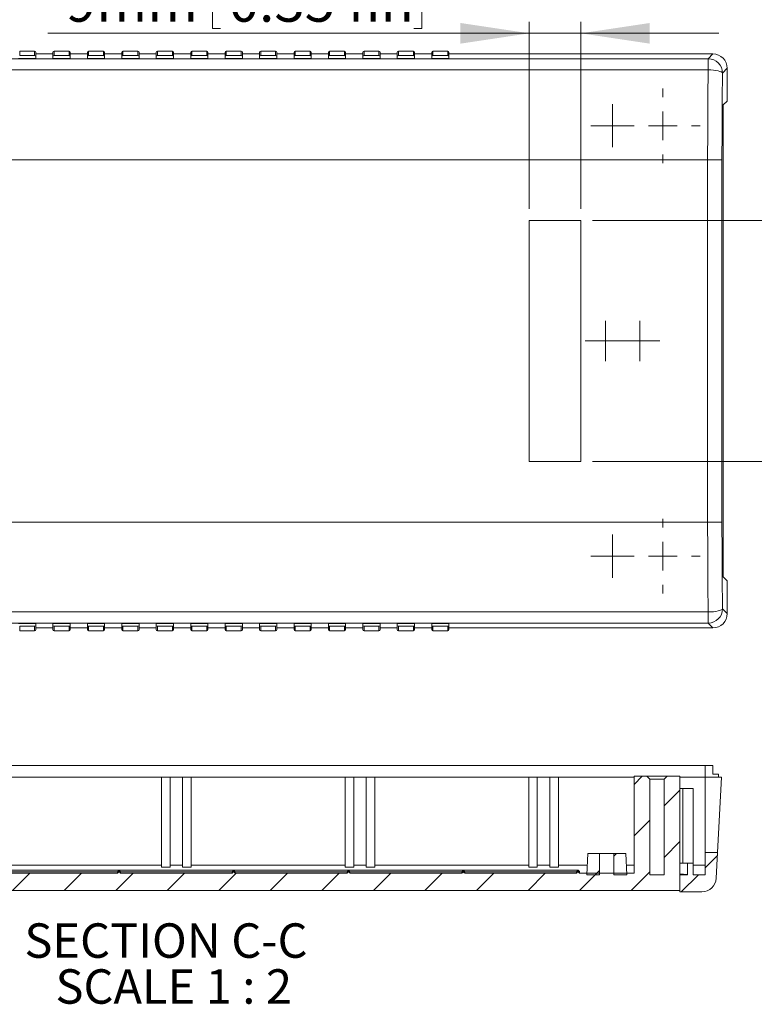
# Model space of a CAD drawing. Units: millimetres. Extents: x 5 to 430, y 3 to 276.
# Drawn here: x 279 to 343, y 71 to 156 of the extents above; entities that cross this region are included whole.
import ezdxf

# ---------------------------------------------------------------- set-up
doc = ezdxf.new("R2010")
doc.units = ezdxf.units.MM
doc.styles.add('SLDTEXTSTYLE0', font='TXT', dxfattribs={"width": 0.75})
doc.styles.add('SLDTEXTSTYLE3', font='TXT', dxfattribs={"width": 0.681818})
doc.dimstyles.new('SLDDIMSTYLE0', dxfattribs={"dimtxt": 3.5, "dimasz": 6, "dimexe": 0, "dimexo": 0.0625, "dimgap": 0.875, "dimtad": 2, "dimlfac": 2, "dimrnd": 1e-09, "dimzin": 12, "dimdsep": 46, "dimtxsty": 'SLDTEXTSTYLE0', "dimsah": 1, "dimcen": 0.09, "dimadec": 0, "dimazin": 0, "dimtfac": 1, "dimtofl": 0, "dimtmove": 0, "dimatfit": 3, "dimfxl": 0, "dimtolj": 1, "dimtzin": 12, "dimarcsym": 0})
doc.dimstyles.new('SLDDIMSTYLE1', dxfattribs={"dimtxt": 3.5, "dimasz": 6, "dimexe": 0, "dimexo": 0.0625, "dimgap": 0.875, "dimtad": 2, "dimlfac": 2, "dimrnd": 1e-09, "dimzin": 12, "dimdsep": 46, "dimtxsty": 'SLDTEXTSTYLE0', "dimsah": 1, "dimcen": 0.09, "dimadec": 0, "dimazin": 0, "dimtfac": 1, "dimtofl": 0, "dimtmove": 0, "dimatfit": 3, "dimfxl": 0, "dimtolj": 1, "dimtzin": 12, "dimarcsym": 0})

# ---------------------------------------------------------------- blocks, each defined once
blk = doc.blocks.new('*D81')
at = {"color": 7, "linetype": 'Continuous', "lineweight": 0}
for p, q in [((295.53, 160.371), (295.53, 155.65)), ((295.53, 160.371), (296.239, 160.371)), ((313.782, 160.371), (313.072, 160.371)), ((313.782, 160.371), (313.782, 155.65)), ((323.142, 139.935), (323.142, 156.233)), ((327.642, 139.935), (327.642, 156.233)), ((295.53, 155.65), (296.239, 155.65)), ((313.782, 155.65), (313.072, 155.65)), ((323.142, 155.233), (281.188, 155.233)), ((323.142, 155.233), (327.642, 155.233)), ((327.642, 155.233), (339.642, 155.233))]:
    blk.add_line(p, q, dxfattribs=at)
for points in [[(323.142, 155.233), (317.142, 156.133), (317.142, 154.333)], [(327.642, 155.233), (333.642, 154.333), (333.642, 156.133)]]:
    blk.add_solid(points, dxfattribs=at)
at = {"color": 7, "linetype": 'Continuous', "lineweight": 0, "char_height": 3.5, "attachment_point": 1, "style": 'SLDTEXTSTYLE0'}
for s, insert in [('9mm', (282.775, 159.745)), ('0.354in', (296.949, 159.745))]:
    blk.add_mtext(s, dxfattribs=dict(at, insert=insert))
blk = doc.blocks.new('*D82')
at = {"color": 7, "linetype": 'Continuous', "lineweight": 0}
for p, q in [((328.642, 138.935), (359.527, 138.935)), ((358.527, 138.935), (358.527, 117.935)), ((328.642, 117.935), (359.527, 117.935)), ((358.527, 117.935), (358.527, 79.174)), ((353.389, 114.354), (358.11, 114.354)), ((353.389, 114.354), (353.389, 113.644)), ((358.11, 114.354), (358.11, 113.644)), ((353.389, 96.102), (353.389, 96.811)), ((353.389, 96.102), (358.11, 96.102)), ((358.11, 96.102), (358.11, 96.811))]:
    blk.add_line(p, q, dxfattribs=at)
for points in [[(358.527, 138.935), (357.627, 132.935), (359.427, 132.935)], [(358.527, 117.935), (359.427, 123.935), (357.627, 123.935)]]:
    blk.add_solid(points, dxfattribs=at)
at = {"color": 7, "linetype": 'Continuous', "lineweight": 0, "char_height": 3.5, "attachment_point": 1, "rotation": 90, "style": 'SLDTEXTSTYLE0'}
for s, insert in [('1.654in', (354.015, 97.521)), ('42mm', (354.015, 80.761))]:
    blk.add_mtext(s, dxfattribs=dict(at, insert=insert))
blk = doc.blocks.new('SW_CENTERMARKSYMBOL_37')
at = {"color": 0, "linetype": 'Continuous', "lineweight": 0}
for p, q in [((0, 1.25), (0, 1.875)), ((0, 0), (0, 1.25)), ((-1.25, 0), (-1.875, 0)), ((0, 0), (-1.25, 0)), ((0, 0), (0, -1.25)), ((0, 0), (1.25, 0)), ((1.25, 0), (1.875, 0)), ((0, -1.25), (0, -1.875))]:
    blk.add_line(p, q, dxfattribs=at)
blk = doc.blocks.new('SW_CENTERMARKSYMBOL_38')
at = {"color": 0, "linetype": 'Continuous', "lineweight": 0}
for p, q in [((0, 1.25), (0, 1.75)), ((0, 0), (0, 1.25)), ((-1.25, 0), (-1.75, 0)), ((0, 0), (-1.25, 0)), ((0, 0), (0, -1.25)), ((0, 0), (1.25, 0)), ((1.25, 0), (1.75, 0)), ((0, -1.25), (0, -1.75))]:
    blk.add_line(p, q, dxfattribs=at)
blk = doc.blocks.new('SW_CENTERMARKSYMBOL_39')
at = {"color": 0, "linetype": 'Continuous', "lineweight": 0}
for p, q in [((0, 1.25), (0, 1.75)), ((0, 0), (0, 1.25)), ((-1.25, 0), (-1.75, 0)), ((0, 0), (-1.25, 0)), ((0, 0), (0, -1.25)), ((0, 0), (1.25, 0)), ((1.25, 0), (1.75, 0)), ((0, -1.25), (0, -1.75))]:
    blk.add_line(p, q, dxfattribs=at)
blk = doc.blocks.new('SW_CENTERMARKSYMBOL_44')
at = {"color": 0, "linetype": 'Continuous', "lineweight": 0}
for p, q in [((0, 2.5), (0, 3.25)), ((0, 0), (0, 1.25)), ((-2.5, 0), (-3.25, 0)), ((0, 0), (-1.25, 0)), ((0, 0), (0, -1.25)), ((0, 0), (1.25, 0)), ((2.5, 0), (3.25, 0)), ((0, -2.5), (0, -3.25))]:
    blk.add_line(p, q, dxfattribs=at)
blk = doc.blocks.new('SW_CENTERMARKSYMBOL_45')
at = {"color": 0, "linetype": 'Continuous', "lineweight": 0}
for p, q in [((0, 2.5), (0, 3.25)), ((0, 0), (0, 1.25)), ((-2.5, 0), (-3.25, 0)), ((0, 0), (-1.25, 0)), ((0, 0), (0, -1.25)), ((0, 0), (1.25, 0)), ((2.5, 0), (3.25, 0)), ((0, -2.5), (0, -3.25))]:
    blk.add_line(p, q, dxfattribs=at)
blk = doc.blocks.new('SW_CENTERMARKSYMBOL_47')
at = {"color": 0, "linetype": 'Continuous', "lineweight": 0}
for p, q in [((0, 1.25), (0, 1.875)), ((0, 0), (0, 1.25)), ((-1.25, 0), (-1.875, 0)), ((0, 0), (-1.25, 0)), ((0, 0), (0, -1.25)), ((0, 0), (1.25, 0)), ((1.25, 0), (1.875, 0)), ((0, -1.25), (0, -1.875))]:
    blk.add_line(p, q, dxfattribs=at)
blk = doc.blocks.new('SW_NOTE_3')
at = {"color": 0, "linetype": 'Continuous', "lineweight": 0, "char_height": 3, "attachment_point": 1}
for s, insert, style in [('SECTION C-C ', (0, 3.867), 'SLDTEXTSTYLE0'), ('SCALE 1 : 2', (2.708, -0.133), 'SLDTEXTSTYLE3')]:
    blk.add_mtext(s, dxfattribs=dict(at, insert=insert, style=style))

msp = doc.modelspace()

# ---------------------------------------------------------------- hatches: boundary and pattern name
at = {"linetype": 'Continuous', "lineweight": 0}
h = msp.add_hatch(dxfattribs=at)
h.set_pattern_fill('ANSI31', style=0)
edge = h.paths.add_edge_path(flags=0)
edge.add_line((249.8906, 90.2605), (249.6406, 90.5105))
edge.add_line((249.6406, 90.5105), (248.5156, 90.5105))
edge.add_line((248.5156, 90.5105), (248.5156, 82.0682))
edge.add_line((248.5156, 82.0682), (248.5156, 80.5625))
edge.add_line((248.5156, 80.5625), (336.2656, 80.5625))
edge.add_line((336.2656, 80.5625), (336.2656, 82.0682))
edge.add_line((336.2656, 82.0682), (336.2656, 90.5105))
edge.add_line((336.2656, 90.5105), (335.1406, 90.5105))
edge.add_line((335.1406, 90.5105), (334.8906, 90.2605))
edge.add_line((334.8906, 90.2605), (334.8906, 81.9355))
edge.add_line((334.8906, 81.9355), (333.6406, 81.9355))
edge.add_line((333.6406, 81.9355), (333.6406, 90.2605))
edge.add_line((333.6406, 90.2605), (333.3906, 90.5105))
edge.add_line((333.3906, 90.5105), (332.2656, 90.5105))
edge.add_line((332.2656, 90.5105), (332.2656, 82.0682))
edge.add_line((332.2656, 82.0682), (327.5155, 82.0682))
edge.add_spline(control_points=[(327.5155, 82.0682), (327.5027, 82.0812), (327.4898, 82.0941), (327.477, 82.107), (327.4482, 82.1359), (327.4194, 82.1648), (327.3906, 82.1936)], knot_values=[0.0014954, 0.0014954, 0.0014954, 0.0014954, 0.0016047, 0.0016047, 0.0016047, 0.0018494, 0.0018494, 0.0018494, 0.0018494], weights=[1, 1, 1, 1, 1, 1, 1], degree=3, periodic=0)
edge.add_spline(control_points=[(327.3906, 82.1936), (327.3619, 82.1648), (327.3331, 82.1359), (327.3043, 82.107), (327.2914, 82.0941), (327.2786, 82.0811), (327.2657, 82.0682)], knot_values=[0.0013601, 0.0013601, 0.0013601, 0.0013601, 0.0016048, 0.0016048, 0.0016048, 0.0017141, 0.0017141, 0.0017141, 0.0017141], weights=[1, 1, 1, 1, 1, 1, 1], degree=3, periodic=0)
edge.add_line((327.2657, 82.0682), (317.5155, 82.0682))
edge.add_spline(control_points=[(317.5155, 82.0682), (317.5027, 82.0812), (317.4898, 82.0941), (317.477, 82.107), (317.4482, 82.1359), (317.4194, 82.1648), (317.3906, 82.1936)], knot_values=[0.0014954, 0.0014954, 0.0014954, 0.0014954, 0.0016047, 0.0016047, 0.0016047, 0.0018494, 0.0018494, 0.0018494, 0.0018494], weights=[1, 1, 1, 1, 1, 1, 1], degree=3, periodic=0)
edge.add_spline(control_points=[(317.3906, 82.1936), (317.3619, 82.1648), (317.3331, 82.1359), (317.3043, 82.107), (317.2915, 82.0941), (317.2786, 82.0812), (317.2657, 82.0682)], knot_values=[0.0013599, 0.0013599, 0.0013599, 0.0013599, 0.0016045, 0.0016045, 0.0016045, 0.0017139, 0.0017139, 0.0017139, 0.0017139], weights=[1, 1, 1, 1, 1, 1, 1], degree=3, periodic=0)
edge.add_line((317.2657, 82.0682), (307.5155, 82.0682))
edge.add_spline(control_points=[(307.5155, 82.0682), (307.5027, 82.0812), (307.4898, 82.0941), (307.477, 82.107), (307.4482, 82.1359), (307.4194, 82.1648), (307.3906, 82.1936)], knot_values=[0.0014949, 0.0014949, 0.0014949, 0.0014949, 0.0016043, 0.0016043, 0.0016043, 0.0018489, 0.0018489, 0.0018489, 0.0018489], weights=[1, 1, 1, 1, 1, 1, 1], degree=3, periodic=0)
edge.add_spline(control_points=[(307.3906, 82.1936), (307.3619, 82.1648), (307.3331, 82.1359), (307.3043, 82.107), (307.2915, 82.0941), (307.2786, 82.0812), (307.2657, 82.0682)], knot_values=[0.0013596, 0.0013596, 0.0013596, 0.0013596, 0.0016043, 0.0016043, 0.0016043, 0.0017136, 0.0017136, 0.0017136, 0.0017136], weights=[1, 1, 1, 1, 1, 1, 1], degree=3, periodic=0)
edge.add_line((307.2657, 82.0682), (297.5155, 82.0682))
edge.add_spline(control_points=[(297.5155, 82.0682), (297.5027, 82.0812), (297.4898, 82.0941), (297.477, 82.107), (297.4482, 82.1359), (297.4194, 82.1648), (297.3906, 82.1936)], knot_values=[0.0014949, 0.0014949, 0.0014949, 0.0014949, 0.0016043, 0.0016043, 0.0016043, 0.0018489, 0.0018489, 0.0018489, 0.0018489], weights=[1, 1, 1, 1, 1, 1, 1], degree=3, periodic=0)
edge.add_spline(control_points=[(297.3906, 82.1936), (297.3619, 82.1648), (297.3331, 82.1359), (297.3043, 82.107), (297.2915, 82.0941), (297.2786, 82.0812), (297.2657, 82.0682)], knot_values=[0.0013596, 0.0013596, 0.0013596, 0.0013596, 0.0016043, 0.0016043, 0.0016043, 0.0017136, 0.0017136, 0.0017136, 0.0017136], weights=[1, 1, 1, 1, 1, 1, 1], degree=3, periodic=0)
edge.add_line((297.2657, 82.0682), (287.5155, 82.0682))
edge.add_spline(control_points=[(287.5155, 82.0682), (287.5027, 82.0812), (287.4898, 82.0941), (287.477, 82.107), (287.4482, 82.1359), (287.4194, 82.1648), (287.3906, 82.1936)], knot_values=[0.0014949, 0.0014949, 0.0014949, 0.0014949, 0.0016043, 0.0016043, 0.0016043, 0.0018489, 0.0018489, 0.0018489, 0.0018489], weights=[1, 1, 1, 1, 1, 1, 1], degree=3, periodic=0)
edge.add_spline(control_points=[(287.3906, 82.1936), (287.3619, 82.1648), (287.3331, 82.1359), (287.3043, 82.107), (287.2915, 82.0941), (287.2786, 82.0812), (287.2657, 82.0682)], knot_values=[0.0013596, 0.0013596, 0.0013596, 0.0013596, 0.0016043, 0.0016043, 0.0016043, 0.0017136, 0.0017136, 0.0017136, 0.0017136], weights=[1, 1, 1, 1, 1, 1, 1], degree=3, periodic=0)
edge.add_line((287.2657, 82.0682), (277.5155, 82.0682))
edge.add_spline(control_points=[(277.5155, 82.0682), (277.5027, 82.0812), (277.4898, 82.0941), (277.477, 82.107), (277.4482, 82.1359), (277.4194, 82.1648), (277.3906, 82.1936)], knot_values=[0.0014949, 0.0014949, 0.0014949, 0.0014949, 0.0016043, 0.0016043, 0.0016043, 0.0018489, 0.0018489, 0.0018489, 0.0018489], weights=[1, 1, 1, 1, 1, 1, 1], degree=3, periodic=0)
edge.add_spline(control_points=[(277.3906, 82.1936), (277.3619, 82.1648), (277.3331, 82.1359), (277.3043, 82.107), (277.2915, 82.0941), (277.2786, 82.0812), (277.2657, 82.0682)], knot_values=[0.0013596, 0.0013596, 0.0013596, 0.0013596, 0.0016043, 0.0016043, 0.0016043, 0.0017136, 0.0017136, 0.0017136, 0.0017136], weights=[1, 1, 1, 1, 1, 1, 1], degree=3, periodic=0)
edge.add_line((277.2657, 82.0682), (267.5155, 82.0682))
edge.add_spline(control_points=[(267.5155, 82.0682), (267.5027, 82.0812), (267.4898, 82.0941), (267.477, 82.107), (267.4482, 82.1359), (267.4194, 82.1648), (267.3906, 82.1936)], knot_values=[0.0014954, 0.0014954, 0.0014954, 0.0014954, 0.0016047, 0.0016047, 0.0016047, 0.0018494, 0.0018494, 0.0018494, 0.0018494], weights=[1, 1, 1, 1, 1, 1, 1], degree=3, periodic=0)
edge.add_spline(control_points=[(267.3906, 82.1936), (267.3619, 82.1648), (267.3331, 82.1359), (267.3043, 82.107), (267.2914, 82.0941), (267.2786, 82.0811), (267.2657, 82.0682)], knot_values=[0.0013601, 0.0013601, 0.0013601, 0.0013601, 0.0016048, 0.0016048, 0.0016048, 0.0017141, 0.0017141, 0.0017141, 0.0017141], weights=[1, 1, 1, 1, 1, 1, 1], degree=3, periodic=0)
edge.add_line((267.2657, 82.0682), (257.5155, 82.0682))
edge.add_spline(control_points=[(257.5155, 82.0682), (257.5027, 82.0812), (257.4898, 82.0941), (257.477, 82.107), (257.4482, 82.1359), (257.4194, 82.1648), (257.3906, 82.1936)], knot_values=[0.0014954, 0.0014954, 0.0014954, 0.0014954, 0.0016047, 0.0016047, 0.0016047, 0.0018494, 0.0018494, 0.0018494, 0.0018494], weights=[1, 1, 1, 1, 1, 1, 1], degree=3, periodic=0)
edge.add_spline(control_points=[(257.3906, 82.1936), (257.3619, 82.1648), (257.3331, 82.1359), (257.3043, 82.107), (257.2914, 82.0941), (257.2786, 82.0811), (257.2657, 82.0682)], knot_values=[0.0013601, 0.0013601, 0.0013601, 0.0013601, 0.0016048, 0.0016048, 0.0016048, 0.0017141, 0.0017141, 0.0017141, 0.0017141], weights=[1, 1, 1, 1, 1, 1, 1], degree=3, periodic=0)
edge.add_line((257.2657, 82.0682), (252.5156, 82.0682))
edge.add_line((252.5156, 82.0682), (252.5156, 90.5105))
edge.add_line((252.5156, 90.5105), (251.3906, 90.5105))
edge.add_line((251.3906, 90.5105), (251.1406, 90.2605))
edge.add_line((251.1406, 90.2605), (251.1406, 81.9355))
edge.add_line((251.1406, 81.9355), (249.8906, 81.9355))
edge.add_line((249.8906, 81.9355), (249.8906, 90.2605))
h = msp.add_hatch(dxfattribs=at)
h.set_pattern_fill('ANSI31', style=0)
h.paths.add_polyline_path([(329.2656, 81.9355), (329.2656, 83.7855), (328.2376, 83.7855), (328.1406, 81.9355)], flags=0)
h = msp.add_hatch(dxfattribs=at)
h.set_pattern_fill('ANSI31', style=0)
h.paths.add_polyline_path([(330.5156, 83.7855), (330.5156, 81.9355), (331.6406, 81.9355), (331.5437, 83.7855)], flags=0)
h = msp.add_hatch(dxfattribs=at)
h.set_pattern_fill('ANSI31', style=0)
edge = h.paths.add_edge_path(flags=0)
edge.add_line((336.9156, 81.9355), (336.2656, 81.9355))
edge.add_line((336.2656, 81.9355), (336.2656, 80.4355))
edge.add_line((336.2656, 80.4355), (338.1804, 80.4355))
edge.add_arc((338.1804, 81.6855), 1.25, 270, 357)
edge.add_line((339.4286, 81.6201), (339.5461, 83.8605))
edge.add_line((339.5461, 83.8605), (338.4656, 83.8605))
edge.add_line((338.4656, 83.8605), (338.4656, 81.9355))
edge.add_line((338.4656, 81.9355), (337.4156, 81.9355))
edge.add_line((337.4156, 81.9355), (337.4156, 82.9355))
edge.add_line((337.4156, 82.9355), (336.9156, 82.9355))
edge.add_line((336.9156, 82.9355), (336.9156, 81.9355))

# ---------------------------------------------------------------- linework, layer by layer
at = {"color": 7, "linetype": 'Continuous', "lineweight": 15}
for p, q in [((278.7418, 153.6848), (278.7418, 153.2917)), ((278.7418, 153.6848), (280.0418, 153.6848)), ((280.0418, 153.2917), (280.0418, 153.6848)), ((280.1418, 153.1916), (280.1418, 153.5846)), ((281.6418, 153.1916), (281.6418, 153.5846)), ((281.7418, 153.6848), (281.7418, 153.2917)), ((281.7418, 153.6848), (283.0418, 153.6848)), ((283.0418, 153.2917), (283.0418, 153.6848)), ((283.1418, 153.1916), (283.1418, 153.5846)), ((284.6418, 153.1916), (284.6418, 153.5846)), ((284.7418, 153.6848), (284.7418, 153.2917)), ((284.7418, 153.6848), (286.0418, 153.6848)), ((286.0418, 153.2917), (286.0418, 153.6848)), ((286.1418, 153.1916), (286.1418, 153.5846)), ((287.6418, 153.1916), (287.6418, 153.5846)), ((287.7418, 153.6848), (287.7418, 153.2917)), ((287.7418, 153.6848), (289.0418, 153.6848)), ((289.0418, 153.2917), (289.0418, 153.6848)), ((289.1418, 153.1916), (289.1418, 153.5846)), ((290.6418, 153.1916), (290.6418, 153.5846)), ((290.7418, 153.6848), (290.7418, 153.2917)), ((290.7418, 153.6848), (292.0418, 153.6848)), ((292.0418, 153.2917), (292.0418, 153.6848)), ((292.1418, 153.1916), (292.1418, 153.5846)), ((293.6418, 153.1916), (293.6418, 153.5846)), ((293.7418, 153.6848), (293.7418, 153.2917)), ((293.7418, 153.6848), (295.0418, 153.6848)), ((295.0418, 153.2917), (295.0418, 153.6848)), ((295.1418, 153.1916), (295.1418, 153.5846)), ((296.6418, 153.1916), (296.6418, 153.5846)), ((296.7418, 153.6848), (296.7418, 153.2917)), ((296.7418, 153.6848), (298.0418, 153.6848)), ((298.0418, 153.2917), (298.0418, 153.6848)), ((298.1418, 153.1916), (298.1418, 153.5846)), ((299.6418, 153.1916), (299.6418, 153.5846)), ((299.7418, 153.6848), (299.7418, 153.2917)), ((299.7418, 153.6848), (301.0418, 153.6848)), ((301.0418, 153.2917), (301.0418, 153.6848)), ((301.1418, 153.1916), (301.1418, 153.5846)), ((302.6418, 153.1916), (302.6418, 153.5846)), ((302.7418, 153.6848), (302.7418, 153.2917)), ((302.7418, 153.6848), (304.0418, 153.6848)), ((304.0418, 153.2917), (304.0418, 153.6848)), ((304.1418, 153.1916), (304.1418, 153.5846)), ((305.6418, 153.1916), (305.6418, 153.5846)), ((305.7418, 153.6848), (305.7418, 153.2917)), ((305.7418, 153.6848), (307.0418, 153.6848)), ((307.0418, 153.2917), (307.0418, 153.6848)), ((307.1418, 153.1916), (307.1418, 153.5846)), ((308.6418, 153.1916), (308.6418, 153.5846)), ((308.7418, 153.6848), (308.7418, 153.2917)), ((308.7418, 153.6848), (310.0418, 153.6848)), ((310.0418, 153.2917), (310.0418, 153.6848)), ((310.1418, 153.1916), (310.1418, 153.5846)), ((311.6418, 153.1916), (311.6418, 153.5846)), ((311.7418, 153.6848), (311.7418, 153.2917)), ((311.7418, 153.6848), (313.0418, 153.6848)), ((313.0418, 153.2917), (313.0418, 153.6848)), ((313.1418, 153.1916), (313.1418, 153.5846)), ((314.6418, 153.1916), (314.6418, 153.5846)), ((314.7418, 153.6848), (314.7418, 153.2917)), ((314.7418, 153.6848), (316.0418, 153.6848)), ((316.0418, 153.2917), (316.0418, 153.6848)), ((316.1418, 153.1916), (316.1418, 153.5846)), ((338.7265, 153.0178), (247.0571, 153.0178)), ((280.1418, 153.0417), (278.6418, 153.0417)), ((280.0418, 153.2917), (278.7418, 153.2917)), ((280.1418, 153.4348), (281.6418, 153.4348)), ((280.1418, 153.0417), (280.1418, 153.1916)), ((281.6418, 153.0417), (281.6418, 153.1916)), ((283.1418, 153.0417), (281.6418, 153.0417)), ((283.0418, 153.2917), (281.7418, 153.2917)), ((283.1418, 153.4348), (284.6418, 153.4348)), ((283.1418, 153.0417), (283.1418, 153.1916)), ((284.6418, 153.0417), (284.6418, 153.1916)), ((286.1418, 153.0417), (284.6418, 153.0417)), ((286.0418, 153.2917), (284.7418, 153.2917)), ((286.1418, 153.4348), (287.6418, 153.4348)), ((286.1418, 153.0417), (286.1418, 153.1916)), ((287.6418, 153.0417), (287.6418, 153.1916)), ((289.1418, 153.0417), (287.6418, 153.0417)), ((289.0418, 153.2917), (287.7418, 153.2917)), ((289.1418, 153.4348), (290.6418, 153.4348)), ((289.1418, 153.0417), (289.1418, 153.1916)), ((290.6418, 153.0417), (290.6418, 153.1916)), ((292.1418, 153.0417), (290.6418, 153.0417)), ((292.0418, 153.2917), (290.7418, 153.2917)), ((292.1418, 153.4348), (293.6418, 153.4348)), ((292.1418, 153.0417), (292.1418, 153.1916)), ((293.6418, 153.0417), (293.6418, 153.1916)), ((295.1418, 153.0417), (293.6418, 153.0417)), ((295.0418, 153.2917), (293.7418, 153.2917)), ((295.1418, 153.4348), (296.6418, 153.4348)), ((295.1418, 153.0417), (295.1418, 153.1916)), ((296.6418, 153.0417), (296.6418, 153.1916)), ((298.1418, 153.0417), (296.6418, 153.0417)), ((298.0418, 153.2917), (296.7418, 153.2917)), ((298.1418, 153.4348), (299.6418, 153.4348)), ((298.1418, 153.0417), (298.1418, 153.1916)), ((299.6418, 153.0417), (299.6418, 153.1916)), ((301.1418, 153.0417), (299.6418, 153.0417)), ((301.0418, 153.2917), (299.7418, 153.2917)), ((301.1418, 153.4348), (302.6418, 153.4348)), ((301.1418, 153.0417), (301.1418, 153.1916)), ((302.6418, 153.0417), (302.6418, 153.1916)), ((304.1418, 153.0417), (302.6418, 153.0417)), ((304.0418, 153.2917), (302.7418, 153.2917)), ((304.1418, 153.4348), (305.6418, 153.4348)), ((304.1418, 153.0417), (304.1418, 153.1916)), ((305.6418, 153.0417), (305.6418, 153.1916)), ((307.1418, 153.0417), (305.6418, 153.0417)), ((307.0418, 153.2917), (305.7418, 153.2917)), ((307.1418, 153.4348), (308.6418, 153.4348)), ((307.1418, 153.0417), (307.1418, 153.1916)), ((308.6418, 153.0417), (308.6418, 153.1916)), ((310.1418, 153.0417), (308.6418, 153.0417)), ((310.0418, 153.2917), (308.7418, 153.2917)), ((310.1418, 153.4348), (311.6418, 153.4348)), ((310.1418, 153.0417), (310.1418, 153.1916)), ((311.6418, 153.0417), (311.6418, 153.1916)), ((313.1418, 153.0417), (311.6418, 153.0417)), ((313.0418, 153.2917), (311.7418, 153.2917)), ((313.1418, 153.4348), (314.6418, 153.4348)), ((313.1418, 153.0417), (313.1418, 153.1916)), ((314.6418, 153.0417), (314.6418, 153.1916)), ((316.1418, 153.0417), (314.6418, 153.0417)), ((316.0418, 153.2917), (314.7418, 153.2917)), ((316.1418, 153.4348), (339.1435, 153.4348)), ((316.1418, 153.0417), (316.1418, 153.1916)), ((339.1435, 153.4348), (338.7265, 153.0178)), ((338.7265, 152.0497), (338.7265, 153.0178)), ((247.0571, 152.0497), (338.7265, 152.0497)), ((340.3918, 152.1865), (339.9748, 151.7695)), ((340.3918, 149.3348), (340.3918, 152.1865)), ((340.0472, 148.9902), (340.3918, 149.3348)), ((340.0472, 107.8794), (340.0472, 148.9902)), ((247.1021, 144.2256), (338.6815, 144.2256)), ((338.6815, 144.2256), (338.6815, 112.6441)), ((339.9298, 112.6445), (339.9298, 144.2253)), ((327.6418, 138.9349), (323.1418, 138.9349)), ((323.1418, 138.9349), (323.1418, 117.9348)), ((327.6418, 117.9348), (327.6418, 138.9349)), ((323.1418, 117.9348), (327.6418, 117.9348)), ((338.6815, 112.6441), (247.1021, 112.6441)), ((340.3918, 107.5348), (340.0472, 107.8794)), ((340.3918, 104.6831), (340.3918, 107.5348)), ((338.7265, 104.8199), (247.0571, 104.8199)), ((338.7265, 103.8518), (338.7265, 104.8199)), ((339.9748, 105.1001), (340.3918, 104.6831)), ((247.0571, 103.8518), (338.7265, 103.8518)), ((278.6418, 103.8279), (280.1418, 103.8279)), ((280.1418, 103.678), (280.1418, 103.8279)), ((281.6418, 103.8279), (283.1418, 103.8279)), ((281.6418, 103.8279), (281.6418, 103.678)), ((283.1418, 103.678), (283.1418, 103.8279)), ((284.6418, 103.8279), (286.1418, 103.8279)), ((284.6418, 103.8279), (284.6418, 103.678)), ((286.1418, 103.678), (286.1418, 103.8279)), ((287.6418, 103.8279), (289.1418, 103.8279)), ((287.6418, 103.8279), (287.6418, 103.678)), ((289.1418, 103.678), (289.1418, 103.8279)), ((290.6418, 103.8279), (292.1418, 103.8279)), ((290.6418, 103.8279), (290.6418, 103.678)), ((292.1418, 103.678), (292.1418, 103.8279)), ((293.6418, 103.8279), (295.1418, 103.8279)), ((293.6418, 103.8279), (293.6418, 103.678)), ((295.1418, 103.678), (295.1418, 103.8279)), ((296.6418, 103.8279), (298.1418, 103.8279)), ((296.6418, 103.8279), (296.6418, 103.678)), ((298.1418, 103.678), (298.1418, 103.8279)), ((299.6418, 103.8279), (301.1418, 103.8279)), ((299.6418, 103.8279), (299.6418, 103.678)), ((301.1418, 103.678), (301.1418, 103.8279)), ((302.6418, 103.8279), (304.1418, 103.8279)), ((302.6418, 103.8279), (302.6418, 103.678)), ((304.1418, 103.678), (304.1418, 103.8279)), ((305.6418, 103.8279), (307.1418, 103.8279)), ((305.6418, 103.8279), (305.6418, 103.678)), ((307.1418, 103.678), (307.1418, 103.8279)), ((308.6418, 103.8279), (310.1418, 103.8279)), ((308.6418, 103.8279), (308.6418, 103.678)), ((310.1418, 103.678), (310.1418, 103.8279)), ((311.6418, 103.8279), (313.1418, 103.8279)), ((311.6418, 103.8279), (311.6418, 103.678)), ((313.1418, 103.678), (313.1418, 103.8279)), ((314.6418, 103.8279), (316.1418, 103.8279)), ((314.6418, 103.8279), (314.6418, 103.678)), ((316.1418, 103.678), (316.1418, 103.8279)), ((338.7265, 103.8518), (339.1435, 103.4348)), ((278.7418, 103.5779), (280.0418, 103.5779)), ((278.7418, 103.5779), (278.7418, 103.1848)), ((280.0418, 103.1848), (278.7418, 103.1848)), ((280.0418, 103.1848), (280.0418, 103.5779)), ((280.1418, 103.285), (280.1418, 103.678)), ((281.6418, 103.4348), (280.1418, 103.4348)), ((281.6418, 103.285), (281.6418, 103.678)), ((281.7418, 103.5779), (283.0418, 103.5779)), ((281.7418, 103.5779), (281.7418, 103.1848)), ((283.0418, 103.1848), (281.7418, 103.1848)), ((283.0418, 103.1848), (283.0418, 103.5779)), ((283.1418, 103.285), (283.1418, 103.678)), ((284.6418, 103.4348), (283.1418, 103.4348)), ((284.6418, 103.285), (284.6418, 103.678)), ((284.7418, 103.5779), (286.0418, 103.5779)), ((284.7418, 103.5779), (284.7418, 103.1848)), ((286.0418, 103.1848), (284.7418, 103.1848)), ((286.0418, 103.1848), (286.0418, 103.5779)), ((286.1418, 103.285), (286.1418, 103.678)), ((287.6418, 103.4348), (286.1418, 103.4348)), ((287.6418, 103.285), (287.6418, 103.678)), ((287.7418, 103.5779), (289.0418, 103.5779)), ((287.7418, 103.5779), (287.7418, 103.1848)), ((289.0418, 103.1848), (287.7418, 103.1848)), ((289.0418, 103.1848), (289.0418, 103.5779)), ((289.1418, 103.285), (289.1418, 103.678)), ((290.6418, 103.4348), (289.1418, 103.4348)), ((290.6418, 103.285), (290.6418, 103.678)), ((290.7418, 103.5779), (292.0418, 103.5779)), ((290.7418, 103.5779), (290.7418, 103.1848)), ((292.0418, 103.1848), (290.7418, 103.1848)), ((292.0418, 103.1848), (292.0418, 103.5779)), ((292.1418, 103.285), (292.1418, 103.678)), ((293.6418, 103.4348), (292.1418, 103.4348)), ((293.6418, 103.285), (293.6418, 103.678)), ((293.7418, 103.5779), (295.0418, 103.5779)), ((293.7418, 103.5779), (293.7418, 103.1848)), ((295.0418, 103.1848), (293.7418, 103.1848)), ((295.0418, 103.1848), (295.0418, 103.5779)), ((295.1418, 103.285), (295.1418, 103.678)), ((296.6418, 103.4348), (295.1418, 103.4348)), ((296.6418, 103.285), (296.6418, 103.678)), ((296.7418, 103.5779), (298.0418, 103.5779)), ((296.7418, 103.5779), (296.7418, 103.1848)), ((298.0418, 103.1848), (296.7418, 103.1848)), ((298.0418, 103.1848), (298.0418, 103.5779)), ((298.1418, 103.285), (298.1418, 103.678)), ((299.6418, 103.4348), (298.1418, 103.4348)), ((299.6418, 103.285), (299.6418, 103.678)), ((299.7418, 103.5779), (301.0418, 103.5779)), ((299.7418, 103.5779), (299.7418, 103.1848)), ((301.0418, 103.1848), (299.7418, 103.1848)), ((301.0418, 103.1848), (301.0418, 103.5779)), ((301.1418, 103.285), (301.1418, 103.678)), ((302.6418, 103.4348), (301.1418, 103.4348)), ((302.6418, 103.285), (302.6418, 103.678)), ((302.7418, 103.5779), (304.0418, 103.5779)), ((302.7418, 103.5779), (302.7418, 103.1848)), ((304.0418, 103.1848), (302.7418, 103.1848)), ((304.0418, 103.1848), (304.0418, 103.5779)), ((304.1418, 103.285), (304.1418, 103.678)), ((305.6418, 103.4348), (304.1418, 103.4348)), ((305.6418, 103.285), (305.6418, 103.678)), ((305.7418, 103.5779), (307.0418, 103.5779)), ((305.7418, 103.5779), (305.7418, 103.1848)), ((307.0418, 103.1848), (305.7418, 103.1848)), ((307.0418, 103.1848), (307.0418, 103.5779)), ((307.1418, 103.285), (307.1418, 103.678)), ((308.6418, 103.4348), (307.1418, 103.4348)), ((308.6418, 103.285), (308.6418, 103.678)), ((308.7418, 103.5779), (310.0418, 103.5779)), ((308.7418, 103.5779), (308.7418, 103.1848)), ((310.0418, 103.1848), (308.7418, 103.1848)), ((310.0418, 103.1848), (310.0418, 103.5779)), ((310.1418, 103.285), (310.1418, 103.678)), ((311.6418, 103.4348), (310.1418, 103.4348)), ((311.6418, 103.285), (311.6418, 103.678)), ((311.7418, 103.5779), (313.0418, 103.5779)), ((311.7418, 103.5779), (311.7418, 103.1848)), ((313.0418, 103.1848), (311.7418, 103.1848)), ((313.0418, 103.1848), (313.0418, 103.5779)), ((313.1418, 103.285), (313.1418, 103.678)), ((314.6418, 103.4348), (313.1418, 103.4348)), ((314.6418, 103.285), (314.6418, 103.678)), ((314.7418, 103.5779), (316.0418, 103.5779)), ((314.7418, 103.5779), (314.7418, 103.1848)), ((316.0418, 103.1848), (314.7418, 103.1848)), ((316.0418, 103.1848), (316.0418, 103.5779)), ((316.1418, 103.285), (316.1418, 103.678)), ((339.1435, 103.4348), (316.1418, 103.4348)), ((246.3156, 91.4355), (338.4657, 91.4355)), ((339.1406, 91.4355), (338.4657, 91.4355)), ((338.4657, 91.4355), (338.4657, 90.4355)), ((339.1406, 91.4355), (339.1406, 90.6855)), ((277.6906, 90.4355), (291.0906, 90.4355)), ((291.8406, 90.4355), (291.0906, 90.4355)), ((291.0906, 90.4355), (291.0906, 82.6009)), ((291.8406, 90.4355), (291.8406, 82.6009)), ((291.8406, 90.4355), (292.9406, 90.4355)), ((293.6907, 90.4355), (292.9406, 90.4355)), ((292.9406, 90.4355), (292.9406, 82.6009)), ((293.6907, 90.4355), (293.6907, 82.6009)), ((293.6907, 90.4355), (307.0906, 90.4355)), ((307.8406, 90.4355), (307.0906, 90.4355)), ((307.0906, 90.4355), (307.0906, 82.6009)), ((307.8406, 90.4355), (307.8406, 82.6009)), ((307.8406, 90.4355), (308.9406, 90.4355)), ((309.6906, 90.4355), (308.9406, 90.4355)), ((308.9406, 90.4355), (308.9406, 82.6009)), ((309.6906, 90.4355), (309.6906, 82.6009)), ((309.6906, 90.4355), (323.0906, 90.4355)), ((323.8407, 90.4355), (323.0906, 90.4355)), ((323.0906, 90.4355), (323.0906, 82.6009)), ((323.8407, 90.4355), (323.8407, 82.6009)), ((323.8407, 90.4355), (324.9407, 90.4355)), ((325.6907, 90.4355), (324.9407, 90.4355)), ((324.9407, 90.4355), (324.9407, 82.6009)), ((325.6907, 90.4355), (325.6907, 82.6009)), ((325.6907, 90.4355), (332.2656, 90.4355)), ((332.2656, 90.5105), (332.2656, 82.0682)), ((333.3906, 90.5105), (332.2656, 90.5105)), ((333.6406, 90.2605), (333.3906, 90.5105)), ((333.3906, 90.5105), (335.1406, 90.5105)), ((333.6406, 90.2605), (333.6406, 81.9355)), ((333.6406, 90.2605), (334.8906, 90.2605)), ((335.1406, 90.5105), (334.8906, 90.2605)), ((334.8906, 81.9355), (334.8906, 90.2605)), ((336.2657, 90.5105), (335.1406, 90.5105)), ((336.2657, 90.5105), (336.2657, 82.9355)), ((336.2657, 90.4355), (338.4657, 90.4355)), ((338.4657, 90.4355), (339.6406, 90.4355)), ((338.4657, 83.8605), (338.4657, 90.4355)), ((339.6406, 90.6855), (339.1406, 90.6855)), ((339.8906, 90.4355), (339.5461, 83.8605)), ((339.6406, 90.6855), (339.6406, 90.4355)), ((339.6406, 90.4355), (339.8906, 90.4355)), ((336.5156, 89.4355), (336.2657, 89.4355)), ((336.5156, 89.4355), (336.5156, 82.9355)), ((337.4156, 89.4355), (336.5156, 89.4355)), ((337.4156, 82.9355), (337.4156, 89.4355)), ((328.2376, 83.7855), (328.1406, 81.9355)), ((329.2656, 83.7855), (328.2376, 83.7855)), ((329.2656, 83.7855), (329.2656, 81.9355)), ((329.2656, 83.7855), (330.5157, 83.7855)), ((330.5157, 81.9355), (330.5157, 83.7855)), ((331.5437, 83.7855), (330.5157, 83.7855)), ((331.6406, 81.9355), (331.5437, 83.7855)), ((338.4657, 83.8605), (339.5461, 83.8605)), ((338.4657, 81.9355), (338.4657, 83.8605)), ((339.4286, 81.6201), (339.5461, 83.8605)), ((291.0906, 82.7636), (277.6906, 82.7636)), ((291.0906, 82.6009), (291.8406, 82.6009)), ((292.9406, 82.7636), (291.8406, 82.7636)), ((292.9406, 82.6009), (293.6907, 82.6009)), ((307.0906, 82.7636), (293.6907, 82.7636)), ((307.0906, 82.6009), (307.8406, 82.6009)), ((308.9406, 82.7636), (307.8406, 82.7636)), ((308.9406, 82.6009), (309.6906, 82.6009)), ((323.0906, 82.7636), (309.6906, 82.7636)), ((323.0906, 82.6009), (323.8407, 82.6009)), ((324.9407, 82.7636), (323.8407, 82.7636)), ((324.9407, 82.6009), (325.6907, 82.6009)), ((328.184, 82.7636), (325.6907, 82.7636)), ((332.2656, 82.7636), (331.5972, 82.7636)), ((336.2657, 81.9802), (336.2657, 82.9355)), ((336.9156, 82.9355), (336.2657, 82.9355)), ((336.9156, 82.9355), (336.9156, 81.9355)), ((337.4156, 82.9355), (336.9156, 82.9355)), ((337.4156, 81.9355), (337.4156, 82.9355)), ((338.4657, 82.7636), (337.4156, 82.7636)), ((277.3906, 82.3295), (287.3906, 82.3295)), ((277.5156, 82.1881), (287.2658, 82.1881)), ((277.5156, 82.0682), (287.2658, 82.0682)), ((287.3906, 82.3295), (287.2658, 82.1881)), ((287.2658, 82.1881), (287.2658, 82.0682)), ((287.3906, 82.3295), (287.3906, 82.1936)), ((287.5156, 82.1881), (287.3906, 82.3295)), ((287.3906, 82.3295), (297.3906, 82.3295)), ((287.5156, 82.0682), (287.5156, 82.1881)), ((287.5156, 82.1881), (297.2657, 82.1881)), ((287.5156, 82.0682), (297.2657, 82.0682)), ((297.3906, 82.3295), (297.2657, 82.1881)), ((297.2657, 82.1881), (297.2657, 82.0682)), ((297.3906, 82.3295), (297.3906, 82.1936)), ((297.5155, 82.1881), (297.3906, 82.3295)), ((297.3906, 82.3295), (307.3907, 82.3295)), ((297.5155, 82.1881), (307.2657, 82.1881)), ((297.5155, 82.0682), (297.5155, 82.1881)), ((297.5155, 82.0682), (307.2657, 82.0682)), ((307.3907, 82.3295), (307.2657, 82.1881)), ((307.2657, 82.1881), (307.2657, 82.0682)), ((307.3907, 82.3295), (307.3907, 82.1936)), ((307.5155, 82.1881), (307.3907, 82.3295)), ((307.3907, 82.3295), (317.3907, 82.3295)), ((307.5155, 82.0682), (307.5155, 82.1881)), ((307.5155, 82.1881), (317.2657, 82.1881)), ((307.5155, 82.0682), (317.2657, 82.0682)), ((317.3907, 82.3295), (317.2657, 82.1881)), ((317.2657, 82.1881), (317.2657, 82.0682)), ((317.3907, 82.1936), (317.3907, 82.3295)), ((317.5155, 82.1881), (317.3907, 82.3295)), ((317.3907, 82.3295), (327.3906, 82.3295)), ((317.5155, 82.0682), (317.5155, 82.1881)), ((317.5155, 82.1881), (327.2657, 82.1881)), ((317.5155, 82.0682), (327.2657, 82.0682)), ((327.2657, 82.1881), (327.3906, 82.3295)), ((327.2657, 82.1881), (327.2657, 82.0682)), ((327.3906, 82.3295), (327.3906, 82.1936)), ((327.3906, 82.3295), (327.5156, 82.2198)), ((327.5156, 82.0682), (327.5156, 82.2198)), ((327.5156, 82.0682), (332.2656, 82.0682)), ((329.2656, 81.9355), (328.1406, 81.9355)), ((331.6406, 81.9355), (330.5157, 81.9355)), ((333.6406, 81.9355), (334.8906, 81.9355)), ((336.2657, 81.9802), (336.2657, 81.9355)), ((336.2657, 81.9355), (336.2657, 80.4355)), ((336.2657, 81.9355), (336.9156, 81.9355)), ((337.4156, 81.9355), (338.4657, 81.9355)), ((336.2657, 80.5625), (248.5156, 80.5625)), ((338.1803, 80.4355), (336.2657, 80.4355))]:
    msp.add_line(p, q, dxfattribs=at)
at = {"color": 7, "linetype": 'Continuous', "lineweight": 15, "flags": 128}
msp.add_lwpolyline([(317.5155, 82.0682), (317.477, 82.107), (317.3907, 82.1936)], dxfattribs=at)
at = {"color": 7, "linetype": 'Continuous', "lineweight": 15}
for centre, radius, start, end in [((338.7226, 151.7655), 1.2522, 0.183158, 89.819578), ((338.7225, 105.1041), 1.2523, 270.182711, 359.814553), ((338.1804, 81.6855), 1.25, 270, 357)]:
    msp.add_arc(centre, radius, start, end, dxfattribs=at)
at = {"color": 7, "linetype": 'Continuous', "lineweight": 15, "extrusion": (0, 9.67684e-08, 1)}
for centre, major_axis, start_param, end_param in [((280.0418, 153.5847), (0, 0.1001, 0), 4.712389, 6.2831853), ((281.7418, 153.5847), (0, -0.1001, 0), 3.1415927, 4.712389), ((283.0418, 153.5847), (0, 0.1001, 0), 4.712389, 6.2831853), ((284.7418, 153.5847), (0, -0.1001, 0), 3.1415927, 4.712389), ((286.0418, 153.5847), (0, 0.1001, 0), 4.712389, 6.2831853), ((287.7418, 153.5847), (0, -0.1001, 0), 3.1415927, 4.712389), ((289.0418, 153.5847), (0, 0.1001, 0), 4.712389, 6.2831853), ((290.7418, 153.5847), (0, -0.1001, 0), 3.1415927, 4.712389), ((292.0418, 153.5847), (0, 0.1001, 0), 4.712389, 6.2831853), ((293.7418, 153.5847), (0, -0.1001, 0), 3.1415927, 4.712389), ((295.0418, 153.5847), (0, 0.1001, 0), 4.712389, 6.2831853), ((296.7418, 153.5847), (0, -0.1001, 0), 3.1415927, 4.712389), ((298.0418, 153.5847), (0, 0.1001, 0), 4.712389, 6.2831853), ((299.7418, 153.5847), (0, -0.1001, 0), 3.1415927, 4.712389), ((301.0418, 153.5847), (0, 0.1001, 0), 4.712389, 6.2831853), ((302.7418, 153.5847), (0, -0.1001, 0), 3.1415927, 4.712389), ((304.0418, 153.5847), (0, 0.1001, 0), 4.712389, 6.2831853), ((305.7418, 153.5847), (0, -0.1001, 0), 3.1415927, 4.712389), ((307.0418, 153.5847), (0, 0.1001, 0), 4.712389, 6.2831853), ((308.7418, 153.5847), (0, -0.1001, 0), 3.1415927, 4.712389), ((310.0418, 153.5847), (0, 0.1001, 0), 4.712389, 6.2831853), ((311.7418, 153.5847), (0, -0.1001, 0), 3.1415927, 4.712389), ((313.0418, 153.5847), (0, 0.1001, 0), 4.712389, 6.2831853), ((314.7418, 153.5847), (0, -0.1001, 0), 3.1415927, 4.712389), ((316.0418, 153.5847), (0, 0.1001, 0), 4.712389, 6.2831853)]:
    msp.add_ellipse(centre, major_axis=major_axis, ratio=0.9986295, start_param=start_param, end_param=end_param, dxfattribs=at)
at = {"color": 7, "linetype": 'Continuous', "lineweight": 15}
for centre, major_axis, ratio, start_param, end_param in [((280.0418, 153.1916), (0, 0.1001), 0.9986295, 4.712389, 6.2831853), ((281.7418, 153.1916), (0, -0.1001), 0.9986295, 3.1415927, 4.712389), ((283.0418, 153.1916), (0, 0.1001), 0.9986295, 4.712389, 6.2831853), ((284.7418, 153.1916), (0, -0.1001), 0.9986295, 3.1415927, 4.712389), ((286.0418, 153.1916), (0, 0.1001), 0.9986295, 4.712389, 6.2831853), ((287.7418, 153.1916), (0, -0.1001), 0.9986295, 3.1415927, 4.712389), ((289.0418, 153.1916), (0, 0.1001), 0.9986295, 4.712389, 6.2831853), ((290.7418, 153.1916), (0, -0.1001), 0.9986295, 3.1415927, 4.712389), ((292.0418, 153.1916), (0, 0.1001), 0.9986295, 4.712389, 6.2831853), ((293.7418, 153.1916), (0, -0.1001), 0.9986295, 3.1415927, 4.712389), ((295.0418, 153.1916), (0, 0.1001), 0.9986295, 4.712389, 6.2831853), ((296.7418, 153.1916), (0, -0.1001), 0.9986295, 3.1415927, 4.712389), ((298.0418, 153.1916), (0, 0.1001), 0.9986295, 4.712389, 6.2831853), ((299.7418, 153.1916), (0, -0.1001), 0.9986295, 3.1415927, 4.712389), ((301.0418, 153.1916), (0, 0.1001), 0.9986295, 4.712389, 6.2831853), ((302.7418, 153.1916), (0, -0.1001), 0.9986295, 3.1415927, 4.712389), ((304.0418, 153.1916), (0, 0.1001), 0.9986295, 4.712389, 6.2831853), ((305.7418, 153.1916), (0, -0.1001), 0.9986295, 3.1415927, 4.712389), ((307.0418, 153.1916), (0, 0.1001), 0.9986295, 4.712389, 6.2831853), ((308.7418, 153.1916), (0, -0.1001), 0.9986295, 3.1415927, 4.712389), ((310.0418, 153.1916), (0, 0.1001), 0.9986295, 4.712389, 6.2831853), ((311.7418, 153.1916), (0, -0.1001), 0.9986295, 3.1415927, 4.712389), ((313.0418, 153.1916), (0, 0.1001), 0.9986295, 4.712389, 6.2831853), ((314.7418, 153.1916), (0, -0.1001), 0.9986295, 3.1415927, 4.712389), ((316.0418, 153.1916), (0, 0.1001), 0.9986295, 4.712389, 6.2831853), ((339.1401, 152.1831), (-0.8863, -0.8863), 0.9972647, 2.357564, 3.9256213), ((339.1401, 104.6865), (-0.8863, 0.8863), 0.9972647, 2.357564, 3.9256213), ((280.0418, 103.678), (0, 0.1001), 0.9986295, 3.1415927, 4.712389), ((281.7418, 103.678), (0, -0.1001), 0.9986295, 4.712389, 6.2831853), ((283.0418, 103.678), (0, 0.1001), 0.9986295, 3.1415927, 4.712389), ((284.7418, 103.678), (0, -0.1001), 0.9986295, 4.712389, 6.2831853), ((286.0418, 103.678), (0, 0.1001), 0.9986295, 3.1415927, 4.712389), ((287.7418, 103.678), (0, -0.1001), 0.9986295, 4.712389, 6.2831853), ((289.0418, 103.678), (0, 0.1001), 0.9986295, 3.1415927, 4.712389), ((290.7418, 103.678), (0, -0.1001), 0.9986295, 4.712389, 6.2831853), ((292.0418, 103.678), (0, 0.1001), 0.9986295, 3.1415927, 4.712389), ((293.7418, 103.678), (0, -0.1001), 0.9986295, 4.712389, 6.2831853), ((295.0418, 103.678), (0, 0.1001), 0.9986295, 3.1415927, 4.712389), ((296.7418, 103.678), (0, -0.1001), 0.9986295, 4.712389, 6.2831853), ((298.0418, 103.678), (0, 0.1001), 0.9986295, 3.1415927, 4.712389), ((299.7418, 103.678), (0, -0.1001), 0.9986295, 4.712389, 6.2831853), ((301.0418, 103.678), (0, 0.1001), 0.9986295, 3.1415927, 4.712389), ((302.7418, 103.678), (0, -0.1001), 0.9986295, 4.712389, 6.2831853), ((304.0418, 103.678), (0, 0.1001), 0.9986295, 3.1415927, 4.712389), ((305.7418, 103.678), (0, -0.1001), 0.9986295, 4.712389, 6.2831853), ((307.0418, 103.678), (0, 0.1001), 0.9986295, 3.1415927, 4.712389), ((308.7418, 103.678), (0, -0.1001), 0.9986295, 4.712389, 6.2831853), ((310.0418, 103.678), (0, 0.1001), 0.9986295, 3.1415927, 4.712389), ((311.7418, 103.678), (0, -0.1001), 0.9986295, 4.712389, 6.2831853), ((313.0418, 103.678), (0, 0.1001), 0.9986295, 3.1415927, 4.712389), ((314.7418, 103.678), (0, -0.1001), 0.9986295, 4.712389, 6.2831853), ((316.0418, 103.678), (0, 0.1001), 0.9986295, 3.1415927, 4.712389), ((338.0918, 115.4355), (35.35, 0), 0.9476655, 4.660707, 4.6791114)]:
    msp.add_ellipse(centre, major_axis=major_axis, ratio=ratio, start_param=start_param, end_param=end_param, dxfattribs=at)
at = {"color": 7, "linetype": 'Continuous', "lineweight": 15, "extrusion": (-2.17138e-17, -9.67684e-08, 1)}
for centre, major_axis, start_param, end_param in [((280.0418, 103.285), (0, 0.1001, 0), 3.1415927, 4.712389), ((281.7418, 103.285), (0, -0.1001, 0), 4.712389, 6.2831853), ((283.0418, 103.285), (0, 0.1001, 0), 3.1415927, 4.712389), ((284.7418, 103.285), (0, -0.1001, 0), 4.712389, 6.2831853), ((286.0418, 103.285), (0, 0.1001, 0), 3.1415927, 4.712389), ((287.7418, 103.285), (0, -0.1001, 0), 4.712389, 6.2831853), ((289.0418, 103.285), (0, 0.1001, 0), 3.1415927, 4.712389), ((290.7418, 103.285), (0, -0.1001, 0), 4.712389, 6.2831853), ((292.0418, 103.285), (0, 0.1001, 0), 3.1415927, 4.712389), ((293.7418, 103.285), (0, -0.1001, 0), 4.712389, 6.2831853), ((295.0418, 103.285), (0, 0.1001, 0), 3.1415927, 4.712389), ((296.7418, 103.285), (0, -0.1001, 0), 4.712389, 6.2831853), ((298.0418, 103.285), (0, 0.1001, 0), 3.1415927, 4.712389), ((299.7418, 103.285), (0, -0.1001, 0), 4.712389, 6.2831853), ((301.0418, 103.285), (0, 0.1001, 0), 3.1415927, 4.712389), ((302.7418, 103.285), (0, -0.1001, 0), 4.712389, 6.2831853), ((304.0418, 103.285), (0, 0.1001, 0), 3.1415927, 4.712389), ((305.7418, 103.285), (0, -0.1001, 0), 4.712389, 6.2831853), ((307.0418, 103.285), (0, 0.1001, 0), 3.1415927, 4.712389), ((310.0418, 103.285), (0, 0.1001, 0), 3.1415927, 4.712389), ((311.7418, 103.285), (0, -0.1001, 0), 4.712389, 6.2831853), ((313.0418, 103.285), (0, 0.1001, 0), 3.1415927, 4.712389), ((316.0418, 103.285), (0, 0.1001, 0), 3.1415927, 4.712389)]:
    msp.add_ellipse(centre, major_axis=major_axis, ratio=0.9986295, start_param=start_param, end_param=end_param, dxfattribs=at)
at = {"color": 7, "linetype": 'Continuous', "lineweight": 15, "extrusion": (-2.17276e-17, -9.67684e-08, 1)}
for centre in [(308.7418, 103.285), (314.7418, 103.285)]:
    msp.add_ellipse(centre, major_axis=(0, -0.1001, 0), ratio=0.9986295, start_param=4.712389, end_param=6.2831853, dxfattribs=at)
at = {"color": 7, "linetype": 'Continuous', "lineweight": 15}
for points in [[(338.7265, 152.0497), (338.6967, 149.4862), (338.6816, 146.856), (338.6815, 144.2256)], [(339.9298, 144.2252), (339.9299, 146.7616), (339.945, 149.2977), (339.9748, 151.7695)], [(338.6815, 112.644), (338.6816, 110.0136), (338.6967, 107.3835), (338.7265, 104.82)]]:
    msp.add_open_spline(points, degree=3, dxfattribs=at)
for points, knots in [([(338.7265, 152.0497), (338.7265, 152.0497), (338.7265, 152.0497), (338.7265, 152.0497), (339.0431, 152.046), (339.6741, 151.9822), (339.9586, 151.8406), (339.9748, 151.7695)], [-0.00000299, -0.00000299, -0.00000299, -0.00000299, 0, 0, 0, 0.5, 0.99994131, 0.99994131, 0.99994131, 0.99994131]), ([(339.9298, 144.2252), (339.9215, 144.2253), (339.8829, 144.2253), (339.7505, 144.2253), (339.6567, 144.2254), (339.4272, 144.2254), (339.2916, 144.2255), (338.9978, 144.2255), (338.8397, 144.2256), (338.6815, 144.2256)], [0, 0, 0, 0, 0.25, 0.25, 0.5, 0.5, 0.75, 0.75, 1, 1, 1, 1]), ([(338.6815, 112.644), (338.8397, 112.6441), (338.9978, 112.6441), (339.2916, 112.6442), (339.4272, 112.6442), (339.6567, 112.6443), (339.7505, 112.6443), (339.8829, 112.6444), (339.9215, 112.6444), (339.9298, 112.6444)], [0, 0, 0, 0, 0.25, 0.25, 0.5, 0.5, 0.75, 0.75, 1, 1, 1, 1]), ([(339.9298, 112.6444), (339.9299, 112.5034), (339.9299, 112.2215), (339.9304, 111.7987), (339.9311, 111.3762), (339.932, 110.9541), (339.9333, 110.5322), (339.9348, 110.1107), (339.9367, 109.6894), (339.9388, 109.2685), (339.9418, 108.7359), (339.946, 108.0925), (339.9518, 107.3399), (339.9586, 106.5902), (339.9661, 105.843), (339.9719, 105.3478), (339.9748, 105.1001)], [0, 0, 0, 0, 0.05559536, 0.11116023, 0.16670335, 0.22223345, 0.27775929, 0.33328962, 0.38883318, 0.44439872, 0.49999497, 0.60003342, 0.70000213, 0.79995211, 0.8999344, 1, 1, 1, 1]), ([(339.9748, 105.1001), (339.9586, 105.0291), (339.6741, 104.8875), (339.0431, 104.8236), (338.7265, 104.82), (338.7265, 104.82), (338.7265, 104.82), (338.7265, 104.82)], [-0.00000299, -0.00000299, -0.00000299, -0.00000299, 0.49993832, 0.99993832, 0.99993832, 0.99993832, 0.99994131, 0.99994131, 0.99994131, 0.99994131]), ([(287.3906, 82.1936), (287.3618, 82.1648), (287.3202, 82.123), (287.2786, 82.0812), (287.2658, 82.0682)], [0, 0, 0, 0, 0.6911019, 1, 1, 1, 1]), ([(287.5156, 82.0682), (287.5027, 82.0812), (287.461, 82.1229), (287.4194, 82.1648), (287.3906, 82.1936)], [0, 0, 0, 0, 0.3090626, 1, 1, 1, 1]), ([(297.3906, 82.1936), (297.3618, 82.1648), (297.3202, 82.123), (297.2786, 82.0812), (297.2657, 82.0682)], [0, 0, 0, 0, 0.6911019, 1, 1, 1, 1]), ([(297.5155, 82.0682), (297.5027, 82.0812), (297.4611, 82.123), (297.4194, 82.1648), (297.3906, 82.1936)], [0, 0, 0, 0, 0.308825, 1, 1, 1, 1]), ([(307.3907, 82.1936), (307.3619, 82.1648), (307.3202, 82.123), (307.2786, 82.0812), (307.2657, 82.0682)], [0, 0, 0, 0, 0.6911753, 1, 1, 1, 1]), ([(307.5155, 82.0682), (307.5027, 82.0812), (307.4611, 82.123), (307.4194, 82.1648), (307.3907, 82.1936)], [0, 0, 0, 0, 0.3088984, 1, 1, 1, 1]), ([(317.3907, 82.1936), (317.3619, 82.1648), (317.3202, 82.123), (317.2786, 82.0812), (317.2657, 82.0682)], [0, 0, 0, 0, 0.6908967, 1, 1, 1, 1]), ([(327.3906, 82.1936), (327.3619, 82.1648), (327.3202, 82.123), (327.2786, 82.0812), (327.2657, 82.0682)], [0, 0, 0, 0, 0.69122873, 1, 1, 1, 1]), ([(327.5156, 82.0682), (327.5027, 82.0811), (327.461, 82.1229), (327.4194, 82.1648), (327.3906, 82.1936)], [0, 0, 0, 0, 0.3090132, 1, 1, 1, 1])]:
    msp.add_open_spline(points, degree=3, knots=knots, dxfattribs=at)

# ---------------------------------------------------------------- block references
at = {"color": 7, "linetype": 'Continuous', "lineweight": 0}
for name, p in [('SW_CENTERMARKSYMBOL_44', (334.7668, 147.1848)), ('SW_CENTERMARKSYMBOL_47', (330.3918, 147.1848)), ('SW_CENTERMARKSYMBOL_38', (329.7668, 128.4348)), ('SW_CENTERMARKSYMBOL_39', (332.7668, 128.4348)), ('SW_CENTERMARKSYMBOL_45', (334.7668, 109.6848)), ('SW_CENTERMARKSYMBOL_37', (330.3918, 109.6848)), ('SW_NOTE_3', (279.1531, 73.8287))]:
    msp.add_blockref(name, p, dxfattribs=at)

# ---------------------------------------------------------------- dimensions: what is measured, and where the dimension line sits
dim = msp.add_linear_dim(base=(327.6418, 155.2331), p1=(323.1418, 138.9348), p2=(327.6418, 138.9348), dimstyle='SLDDIMSTYLE0', dxfattribs=at)
dim.commit()
dim.dimension.update_dxf_attribs({"geometry": '*D81', "text_midpoint": (298.9883, 155.2331), "dimtype": 160})
dim = msp.add_linear_dim(base=(358.5269, 117.9348), p1=(327.6418, 138.9348), p2=(327.6418, 117.9348), angle=90, dimstyle='SLDDIMSTYLE1', dxfattribs=at)
dim.commit()
dim.dimension.update_dxf_attribs({"geometry": '*D82', "text_midpoint": (358.5269, 98.2673), "dimtype": 160})

doc.saveas('drawing.dxf')
